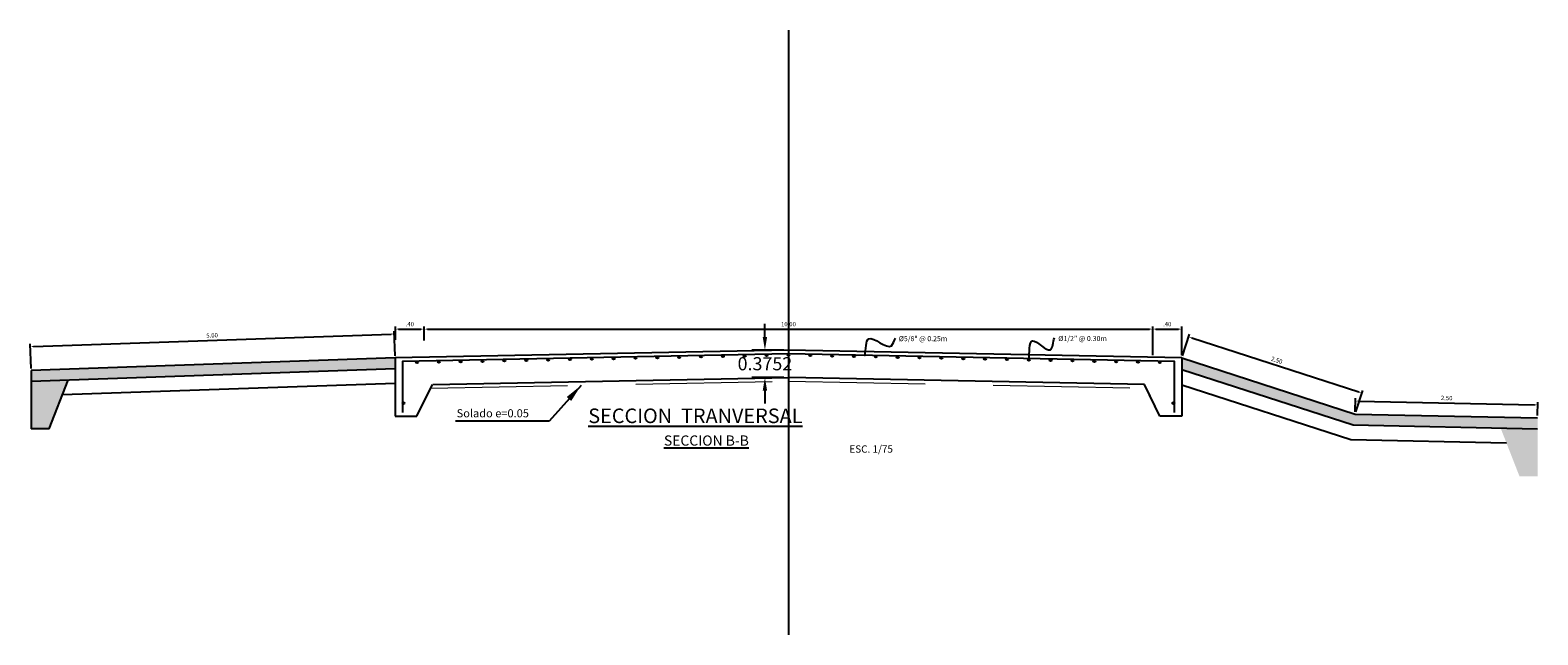
# Model space of a CAD drawing. Units: metres. Extents: x 286094 to 288338, y 8146120 to 8146785.
# Drawn here: x 288182 to 288202, y 8146474 to 8146482 of the extents above; entities that cross this region are included whole.
import ezdxf
from ezdxf.enums import TextEntityAlignment as Align

# ---------------------------------------------------------------- set-up
doc = ezdxf.new("R2010")
doc.units = ezdxf.units.M
doc.header["$LTSCALE"] = 15
doc.linetypes.add('CENTER2', pattern=[1.125, 0.75, -0.125, 0.125, -0.125])
doc.linetypes.add('HIDDEN2', pattern=[0.1875, 0.125, -0.0625])
for name, color, linetype in [('ACERO', 170, 'Continuous'), ('BADEN', 5, 'Continuous'), ('cotas', 252, 'Continuous'), ('T-EJE', 7, 'Continuous'), ('T-PROG', 7, 'Continuous'), ('texto', 7, 'Continuous'), ('TEXTURA', 8, 'Continuous')]:
    doc.layers.add(name, color=color, linetype=linetype)
doc.layers.add('PROYECCION', color=8, linetype='HIDDEN2', lineweight=5)
doc.styles.add('LEROY120', font='ROMANS.shx', dxfattribs={"height": 0.2})
doc.styles.add('LEROY80', font='ROMANS.shx', dxfattribs={"height": 0.1})
doc.styles.add('ROMANS', font='romans.shx')
doc.styles.get("Standard").update_dxf_attribs({"font": 'simplex.shx'})
doc.dimstyles.new('1-25', dxfattribs={"dimscale": 0.03, "dimtxt": 2, "dimasz": 1.5, "dimexe": 1.25, "dimexo": 1, "dimgap": 1, "dimtad": 1, "dimzin": 4, "dimdsep": 46, "dimtxsty": 'ROMANS', "dimcen": 2.5, "dimclrd": 9, "dimclre": 9, "dimclrt": 2, "dimadec": 0, "dimazin": 0, "dimtfac": 1, "dimtmove": 0, "dimatfit": 3, "dimfxl": 1.25, "dimarcsym": 0})
doc.dimstyles.new('Copy of Standard', dxfattribs={"dimscale": 0.25, "dimtxt": 0.5, "dimasz": 0.4, "dimexe": 0.25, "dimexo": 0.3, "dimgap": 0.09, "dimtad": 0, "dimtih": 1, "dimtoh": 1, "dimzin": 0, "dimdsep": 46, "dimtxsty": 'Standard', "dimblk": 'ARCHTICK', "dimcen": 0.09, "dimadec": 0, "dimazin": 0, "dimtfac": 1, "dimtofl": 0, "dimtmove": 0, "dimatfit": 3, "dimfxl": 1, "dimtolj": 1, "dimtzin": 0, "dimarcsym": 0})
doc.dimstyles.get("Standard").update_dxf_attribs({"dimtxt": 0.18, "dimasz": 0.18, "dimexe": 0.18, "dimexo": 0.0625, "dimgap": 0.09, "dimtad": 0, "dimtih": 1, "dimtoh": 1, "dimdec": 4, "dimzin": 0, "dimdsep": 46, "dimtxsty": 'Standard', "dimcen": 0.09, "dimadec": 0, "dimazin": 0, "dimtfac": 1, "dimtdec": 4, "dimtofl": 0, "dimtmove": 0, "dimatfit": 3, "dimfxl": 1, "dimtolj": 1, "dimtzin": 0, "dimarcsym": 0})

# ---------------------------------------------------------------- blocks, each defined once
blk = doc.blocks.new('*D3255')
at = {"layer": 'cotas', "color": 9, "lineweight": -2, "transparency": 16777216}
for p, q in [((288186.954, 8146478.034), (288186.954, 8146478.228)), ((288186.999, 8146478.191), (288196.909, 8146478.191)), ((288196.954, 8146477.834), (288196.954, 8146478.228))]:
    blk.add_line(p, q, dxfattribs=at)
at = {"layer": 'cotas', "color": 9, "transparency": 16777216}
for points in [[(288186.999, 8146478.198), (288186.999, 8146478.183), (288186.954, 8146478.191)], [(288196.909, 8146478.198), (288196.909, 8146478.183), (288196.954, 8146478.191)]]:
    blk.add_solid(points, dxfattribs=at)
at = {"layer": 'Defpoints', "color": 0, "transparency": 16777216}
for p in [(288196.954, 8146478.191), (288186.954, 8146478.004), (288196.954, 8146477.804)]:
    blk.add_point(p, dxfattribs=at)
at = {"layer": 'cotas', "color": 2, "transparency": 16777216, "insert": (288191.954, 8146478.251), "char_height": 0.06, "attachment_point": 5, "style": 'ROMANS'}
blk.add_mtext('10.00', dxfattribs=at)
blk = doc.blocks.new('*D3256')
at = {"layer": 'cotas', "color": 9, "lineweight": -2, "transparency": 16777216}
for p, q in [((288186.558, 8146478.042), (288186.558, 8146478.228)), ((288186.603, 8146478.191), (288186.909, 8146478.191)), ((288186.954, 8146478.034), (288186.954, 8146478.228))]:
    blk.add_line(p, q, dxfattribs=at)
at = {"layer": 'cotas', "color": 9, "transparency": 16777216}
for points in [[(288186.603, 8146478.198), (288186.603, 8146478.183), (288186.558, 8146478.191)], [(288186.909, 8146478.198), (288186.909, 8146478.183), (288186.954, 8146478.191)]]:
    blk.add_solid(points, dxfattribs=at)
at = {"layer": 'Defpoints', "color": 0, "transparency": 16777216}
for p in [(288186.954, 8146478.191), (288186.558, 8146478.012), (288186.954, 8146478.004)]:
    blk.add_point(p, dxfattribs=at)
at = {"layer": 'cotas', "color": 2, "transparency": 16777216, "insert": (288186.756, 8146478.251), "char_height": 0.06, "attachment_point": 5, "style": 'ROMANS'}
blk.add_mtext('.40', dxfattribs=at)
blk = doc.blocks.new('*D3257')
at = {"layer": 'cotas', "color": 9, "lineweight": -2, "transparency": 16777216}
for p, q in [((288196.954, 8146477.834), (288196.954, 8146478.228)), ((288196.999, 8146478.191), (288197.309, 8146478.191)), ((288197.354, 8146477.834), (288197.354, 8146478.228))]:
    blk.add_line(p, q, dxfattribs=at)
at = {"layer": 'cotas', "color": 9, "transparency": 16777216}
for points in [[(288196.999, 8146478.198), (288196.999, 8146478.183), (288196.954, 8146478.191)], [(288197.309, 8146478.198), (288197.309, 8146478.183), (288197.354, 8146478.191)]]:
    blk.add_solid(points, dxfattribs=at)
at = {"layer": 'Defpoints', "color": 0, "transparency": 16777216}
for p in [(288197.354, 8146478.191), (288196.954, 8146477.804), (288197.354, 8146477.804)]:
    blk.add_point(p, dxfattribs=at)
at = {"layer": 'cotas', "color": 2, "transparency": 16777216, "insert": (288197.154, 8146478.251), "char_height": 0.06, "attachment_point": 5, "style": 'ROMANS'}
blk.add_mtext('.40', dxfattribs=at)
blk = doc.blocks.new('_ArchTick')
at = {"color": 0, "linetype": 'ByBlock', "const_width": 0.15}
blk.add_lwpolyline([(-0.5, -0.5), (0.5, 0.5)], dxfattribs=at)
blk = doc.blocks.new('*D3258')
at = {"layer": 'cotas', "color": 0, "lineweight": -2, "ltscale": 0.5, "transparency": 16777216}
for p, q in [((288191.631, 8146478.084), (288191.631, 8146478.264)), ((288191.892, 8146477.904), (288191.451, 8146477.904)), ((288191.892, 8146477.529), (288191.451, 8146477.529)), ((288191.631, 8146477.349), (288191.631, 8146477.169))]:
    blk.add_line(p, q, dxfattribs=at)
at = {"layer": 'cotas', "color": 0, "ltscale": 0.5, "transparency": 16777216}
for points in [[(288191.601, 8146478.084), (288191.661, 8146478.084), (288191.631, 8146477.904)], [(288191.601, 8146477.349), (288191.661, 8146477.349), (288191.631, 8146477.529)]]:
    blk.add_solid(points, dxfattribs=at)
at = {"layer": 'Defpoints', "color": 0, "ltscale": 0.5, "transparency": 16777216}
for p in [(288191.954, 8146477.904), (288191.631, 8146477.529), (288191.954, 8146477.529)]:
    blk.add_point(p, dxfattribs=at)
at = {"layer": 'cotas', "color": 0, "ltscale": 0.5, "transparency": 16777216, "insert": (288191.631, 8146477.716), "char_height": 0.18, "attachment_point": 5}
blk.add_mtext('\\A1;0.3752', dxfattribs=at)
blk = doc.blocks.new('*D3262')
at = {"layer": 'cotas', "color": 9, "lineweight": -2, "transparency": 16777216}
for p, q in [((288197.363, 8146477.824), (288197.459, 8146478.121)), ((288197.49, 8146478.071), (288199.783, 8146477.33)), ((288199.742, 8146477.055), (288199.838, 8146477.351))]:
    blk.add_line(p, q, dxfattribs=at)
at = {"layer": 'cotas', "color": 9, "transparency": 16777216}
for points in [[(288197.493, 8146478.078), (288197.488, 8146478.064), (288197.447, 8146478.085)], [(288199.786, 8146477.337), (288199.781, 8146477.322), (288199.826, 8146477.316)]]:
    blk.add_solid(points, dxfattribs=at)
at = {"layer": 'Defpoints', "color": 0, "transparency": 16777216}
for p in [(288197.354, 8146477.796), (288199.826, 8146477.316), (288199.733, 8146477.027)]:
    blk.add_point(p, dxfattribs=at)
at = {"layer": 'cotas', "color": 2, "transparency": 16777216, "insert": (288198.655, 8146477.757), "char_height": 0.06, "attachment_point": 5, "rotation": 342.0791, "style": 'ROMANS'}
blk.add_mtext('2.50', dxfattribs=at)
blk = doc.blocks.new('*D3263')
at = {"layer": 'cotas', "color": 9, "lineweight": -2, "transparency": 16777216}
for p, q in [((288199.733, 8146477.057), (288199.737, 8146477.242)), ((288199.781, 8146477.203), (288202.196, 8146477.152)), ((288202.238, 8146477.004), (288202.242, 8146477.189))]:
    blk.add_line(p, q, dxfattribs=at)
at = {"layer": 'cotas', "color": 9, "transparency": 16777216}
for points in [[(288199.782, 8146477.211), (288199.781, 8146477.196), (288199.736, 8146477.204)], [(288202.196, 8146477.16), (288202.196, 8146477.145), (288202.241, 8146477.151)]]:
    blk.add_solid(points, dxfattribs=at)
at = {"layer": 'Defpoints', "color": 0, "transparency": 16777216}
for p in [(288199.733, 8146477.027), (288202.241, 8146477.151), (288202.237, 8146476.974)]:
    blk.add_point(p, dxfattribs=at)
at = {"layer": 'cotas', "color": 2, "transparency": 16777216, "insert": (288200.99, 8146477.238), "char_height": 0.06, "attachment_point": 5, "rotation": 358.7916, "style": 'ROMANS'}
blk.add_mtext('2.50', dxfattribs=at)
blk = doc.blocks.new('*D3264')
at = {"layer": 'cotas', "color": 9, "lineweight": -2, "transparency": 16777216}
for p, q in [((288181.591, 8146477.953), (288186.498, 8146478.123)), ((288186.553, 8146477.826), (288186.541, 8146478.162)), ((288181.556, 8146477.653), (288181.544, 8146477.989))]:
    blk.add_line(p, q, dxfattribs=at)
at = {"layer": 'cotas', "color": 9, "transparency": 16777216}
for points in [[(288186.497, 8146478.13), (288186.498, 8146478.115), (288186.543, 8146478.124)], [(288181.59, 8146477.96), (288181.591, 8146477.945), (288181.546, 8146477.951)]]:
    blk.add_solid(points, dxfattribs=at)
at = {"layer": 'Defpoints', "color": 0, "transparency": 16777216}
for p in [(288186.543, 8146478.124), (288186.554, 8146477.796), (288181.557, 8146477.623)]:
    blk.add_point(p, dxfattribs=at)
at = {"layer": 'cotas', "color": 2, "transparency": 16777216, "insert": (288184.042, 8146478.098), "char_height": 0.06, "attachment_point": 5, "rotation": 1.9854, "style": 'ROMANS'}
blk.add_mtext('5.00', dxfattribs=at)

msp = doc.modelspace()

# ---------------------------------------------------------------- hatches: boundary and pattern name
at = {"layer": 'ACERO'}
for points in [[(288191.96901, 8146477.83884), (288191.96871, 8146477.83587, -0.90498756), (288191.93901, 8146477.83884, -1)], [(288186.84001, 8146477.73686), (288186.84031, 8146477.73389, 0.90498756), (288186.87001, 8146477.73686, 1)], [(288187.13995, 8146477.74286), (288187.14025, 8146477.73989, 0.90498756), (288187.16995, 8146477.74286, 1)], [(288187.43989, 8146477.74886), (288187.44019, 8146477.74589, 0.90498756), (288187.46989, 8146477.74886, 1)], [(288187.73983, 8146477.75486), (288187.74013, 8146477.75189, 0.90498756), (288187.76983, 8146477.75486, 1)], [(288188.03977, 8146477.76085), (288188.04007, 8146477.75788, 0.90498756), (288188.06977, 8146477.76085, 1)], [(288188.33972, 8146477.76685), (288188.34001, 8146477.76388, 0.90498756), (288188.36972, 8146477.76685, 1)], [(288188.63966, 8146477.77285), (288188.63995, 8146477.76988, 0.90498756), (288188.66966, 8146477.77285, 1)], [(288188.9396, 8146477.77885), (288188.9399, 8146477.77588, 0.90498756), (288188.9696, 8146477.77885, 1)], [(288189.23954, 8146477.78485), (288189.23984, 8146477.78188, 0.90498756), (288189.26954, 8146477.78485, 1)], [(288189.53948, 8146477.79085), (288189.53978, 8146477.78788, 0.90498756), (288189.56948, 8146477.79085, 1)], [(288189.83942, 8146477.79685), (288189.83972, 8146477.79388, 0.90498756), (288189.86942, 8146477.79685, 1)], [(288190.13936, 8146477.80285), (288190.13966, 8146477.79988, 0.90498756), (288190.16936, 8146477.80285, 1)], [(288190.43931, 8146477.80885), (288190.4396, 8146477.80587, 0.90498756), (288190.46931, 8146477.80885, 1)], [(288190.73925, 8146477.81484), (288190.73954, 8146477.81187, 0.90498756), (288190.76925, 8146477.81484, 1)], [(288191.03919, 8146477.82084), (288191.03948, 8146477.81787, 0.90498756), (288191.06919, 8146477.82084, 1)], [(288191.33913, 8146477.82684), (288191.33943, 8146477.82387, 0.90498756), (288191.36913, 8146477.82684, 1)], [(288191.63907, 8146477.83284), (288191.63937, 8146477.82987, 0.90498756), (288191.66907, 8146477.83284, 1)], [(288192.26895, 8146477.83284), (288192.26866, 8146477.82987, -0.90498756), (288192.23895, 8146477.83284, -1)], [(288192.56889, 8146477.82684), (288192.5686, 8146477.82387, -0.90498756), (288192.53889, 8146477.82684, -1)], [(288192.86884, 8146477.82084), (288192.86854, 8146477.81787, -0.90498756), (288192.83884, 8146477.82084, -1)], [(288193.16878, 8146477.81484), (288193.16848, 8146477.81187, -0.90498756), (288193.13878, 8146477.81484, -1)], [(288193.46872, 8146477.80885), (288193.46842, 8146477.80587, -0.90498756), (288193.43872, 8146477.80885, -1)], [(288193.76866, 8146477.80285), (288193.76836, 8146477.79988, -0.90498756), (288193.73866, 8146477.80285, -1)], [(288194.0686, 8146477.79685), (288194.0683, 8146477.79388, -0.90498756), (288194.0386, 8146477.79685, -1)], [(288194.36854, 8146477.79085), (288194.36824, 8146477.78788, -0.90498756), (288194.33854, 8146477.79085, -1)], [(288194.66848, 8146477.78485), (288194.66819, 8146477.78188, -0.90498756), (288194.63848, 8146477.78485, -1)], [(288194.96842, 8146477.77885), (288194.96813, 8146477.77588, -0.90498756), (288194.93842, 8146477.77885, -1)], [(288195.26837, 8146477.77285), (288195.26807, 8146477.76988, -0.90498756), (288195.23837, 8146477.77285, -1)], [(288195.56831, 8146477.76685), (288195.56801, 8146477.76388, -0.90498756), (288195.53831, 8146477.76685, -1)], [(288195.86825, 8146477.76085), (288195.86795, 8146477.75788, -0.90498756), (288195.83825, 8146477.76085, -1)], [(288196.16819, 8146477.75486), (288196.16789, 8146477.75189, -0.90498756), (288196.13819, 8146477.75486, -1)], [(288196.46813, 8146477.74886), (288196.46783, 8146477.74589, -0.90498756), (288196.43813, 8146477.74886, -1)], [(288196.76807, 8146477.74286), (288196.76777, 8146477.73989, -0.90498756), (288196.73807, 8146477.74286, -1)], [(288197.06801, 8146477.73686), (288197.06772, 8146477.73389, -0.90498756), (288197.03801, 8146477.73686, -1)], [(288186.65401, 8146477.17608), (288186.65431, 8146477.17311, 0.90498756), (288186.68401, 8146477.17608, 1)], [(288197.25401, 8146477.17608), (288197.25371, 8146477.17311, -0.90498756), (288197.22401, 8146477.17608, -1)]]:
    msp.add_hatch(color=256, dxfattribs=at).paths.add_polyline_path(points)
at = {"layer": 'TEXTURA'}
h = msp.add_hatch(dxfattribs=at)
h.set_pattern_fill('RIPRAP', color=256, scale=0.45, style=0, pattern_type=2)
h.set_pattern_definition([(0, (288050.9105, 8146298.89454), (0.45, 0.45), [0.135, -0.1575, 0.0225, -0.135]), (0, (288051.0905, 8146298.98454), (0.45, 0.45), [0.0225, -0.1125, 0.09, -0.225]), (0, (288051.158, 8146299.00704), (0.45, 0.45), [0.0225, -0.4275]), (0, (288050.9555, 8146299.02954), (0.45, 0.45), [0.09, -0.36]), (0, (288050.9105, 8146299.07454), (0.45, 0.45), [0.045, -0.405]), (0, (288051.2255, 8146299.11954), (0.45, 0.45), [0.045, -0.0225, 0.0225, -0.36]), (0, (288051.0455, 8146299.14204), (0.45, 0.45), [0.0675, -0.3825]), (0, (288050.933, 8146299.18704), (0.45, 0.45), [0.045, -0.405]), (0, (288051.113, 8146299.23204), (0.45, 0.45), [0.0225, -0.135, 0.0675, -0.225]), (0, (288051.023, 8146299.25454), (0.45, 0.45), [0.045, -0.405]), (0, (288051.1805, 8146299.27704), (0.45, 0.45), [0.045, -0.405]), (0, (288051.0905, 8146299.29954), (0.45, 0.45), [0.045, -0.405]), (0, (288051.2705, 8146299.32204), (0.45, 0.45), [0.045, -0.405]), (90, (288050.888, 8146298.89454), (-0.45, 0.45), [0.09, -0.0225, 0.045, -0.18, 0.09, -0.0225]), (90, (288050.9105, 8146299.18704), (-0.45, 0.45), [0.0225, -0.4275]), (90, (288050.978, 8146299.05204), (-0.45, 0.45), [0.045, -0.09, 0.0225, -0.2925]), (90, (288051.0005, 8146299.11954), (-0.45, 0.45), [0.045, -0.09, 0.0675, -0.2475]), (90, (288051.068, 8146299.00704), (-0.45, 0.45), [0.0225, -0.225, 0.045, -0.0225, 0.045, -0.09]), (90, (288051.0905, 8146298.96204), (-0.45, 0.45), [0.0225, -0.4275]), (90, (288051.1355, 8146299.09704), (-0.45, 0.45), [0.0225, -0.0225, 0.0675, -0.3375]), (90, (288051.158, 8146299.02954), (-0.45, 0.45), [0.045, -0.18, 0.0225, -0.0225, 0.0225, -0.1575]), (90, (288051.203, 8146298.91704), (-0.45, 0.45), [0.0675, -0.3825]), (90, (288051.248, 8146299.25454), (-0.45, 0.45), [0.0225, -0.0225, 0.0225, -0.3825]), (90, (288051.2705, 8146299.14204), (-0.45, 0.45), [0.0675, -0.3825]), (90, (288051.32673, 8146299.1083), (-0.45, 0.45), [0.0225, -0.4275]), (45, (288051.04548, 8146298.89454), (5e-17, 0.45), [0.0318195, -0.6045766]), (45, (288051.00048, 8146299.32204), (5e-17, 0.45), [0.0318195, -0.0954585, 0.0954585, -0.4136596]), (45, (288051.04548, 8146299.25454), (5e-17, 0.45), [0.063639, -0.15909903, 0.0318195, -0.38183857]), (45, (288051.13548, 8146299.23204), (5e-17, 0.45), [0.063639, -0.22273875, 0.0318195, -0.31819885]), (45, (288050.95548, 8146299.02954), (5e-17, 0.45), [0.0318195, -0.6045766]), (45, (288051.06798, 8146299.02954), (5e-17, 0.45), [0.0954594, -0.5409367]), (45, (288051.15798, 8146299.07454), (5e-17, 0.45), [0.0318195, -0.1909188, 0.0318195, -0.3818383]), (45, (288051.22548, 8146299.11954), (5e-17, 0.45), [0.063639, -0.5727571]), (45, (288051.31548, 8146299.11954), (5e-17, 0.45), [0.063639, -0.5727571]), (45, (288051.31548, 8146298.98454), (5e-17, 0.45), [0.0318195, -0.6045766]), (45, (288051.27048, 8146299.20954), (5e-17, 0.45), [0.0318195, -0.6045766]), (45, (288051.22548, 8146299.27704), (5e-17, 0.45), [0.0318195, -0.6045766]), (45, (288051.31548, 8146299.32204), (5e-17, 0.45), [0.0318195, -0.6045766]), (45, (288050.88798, 8146299.32204), (5e-17, 0.45), [0.0318195, -0.6045766]), (45, (288051.11298, 8146299.14204), (5e-17, 0.45), [0.0318195, -0.6045766]), (45, (288051.15798, 8146299.32204), (5e-17, 0.45), [0.0318195, -0.22273875, 0.0318195, -0.35001835]), (45, (288050.95548, 8146299.07454), (5e-17, 0.45), [0.063639, -0.5727571]), (45, (288050.95548, 8146299.18704), (5e-17, 0.45), [0.0954585, -0.5409376]), (135, (288050.91048, 8146299.07454), (-0.45, 5e-17), [0.0477315, -0.5886646]), (135, (288051.15798, 8146299.05204), (-0.45, 5e-17), [0.0318195, -0.6045766]), (135, (288051.29298, 8146299.11954), (-0.45, 5e-17), [0.0318195, -0.6045766]), (135, (288051.13548, 8146299.20954), (-0.45, 5e-17), [0.0318195, -0.6045766]), (135, (288051.15798, 8146299.27704), (-0.45, 5e-17), [0.0318195, -0.6045766]), (135, (288051.09048, 8146299.29954), (-0.45, 5e-17), [0.0318195, -0.6045766]), (135, (288051.18048, 8146299.27704), (-0.45, 5e-17), [0.0318195, -0.6045766]), (135, (288050.91048, 8146299.00704), (-0.45, 5e-17), [0.0318195, -0.6045766]), (135, (288051.00048, 8146299.16454), (-0.45, 5e-17), [0.0318195, -0.6045766]), (135, (288051.00048, 8146299.02954), (-0.45, 5e-17), [0.063639, -0.5727571]), (135, (288051.09048, 8146298.98454), (-0.45, 5e-17), [0.063639, -0.5727571]), (135, (288051.27048, 8146299.23204), (-0.45, 5e-17), [0.063639, -0.5727571]), (135, (288051.13548, 8146299.11954), (-0.45, 5e-17), [0.0318195, -0.6045766]), (135, (288051.20298, 8146298.98454), (-0.45, 5e-17), [0.063639, -0.3818376, 0.0318195, -0.1591]), (135, (288050.93298, 8146299.18704), (-0.45, 5e-17), [0.063639, -0.1272792, 0.063639, -0.3818389]), (135, (288050.88798, 8146298.93954), (-0.45, 5e-17), [0.06363, -0.15912, 0.06363, -0.15912, 0.031815, -0.1590811]), (26.56505, (288051.04548, 8146299.02954), (0.45, 2e-11), [0.10062, -0.05031, 0.05031, -0.8049906]), (26.56505, (288051.11298, 8146299.29954), (0.45, 2e-11), [0.10062, -0.9056106]), (26.56505, (288051.11298, 8146298.98454), (0.45, 2e-11), [0.05031, -0.9559206]), (26.56505, (288050.91048, 8146299.00704), (0.45, 2e-11), [0.05031, -0.9559206]), (26.56505, (288051.00048, 8146299.11954), (0.45, 2e-11), [0.05031, -0.9559206]), (26.56505, (288050.91048, 8146299.16454), (0.45, 2e-11), [0.05031, -0.9559206]), (63.43495, (288050.97798, 8146299.20954), (2e-11, 0.45), [0.05031, -0.9559206]), (63.43495, (288051.13548, 8146299.20954), (2e-11, 0.45), [0.05031, -0.9559206]), (63.43495, (288051.18048, 8146298.89454), (2e-11, 0.45), [0.05031, -0.9559206]), (63.43495, (288050.88798, 8146299.14204), (2e-11, 0.45), [0.05031, -0.9559206]), (63.43495, (288051.06798, 8146298.91704), (2e-11, 0.45), [0.05031, -0.35217, 0.05031, -0.5534406]), (116.56505, (288051.00048, 8146299.29954), (-2e-11, 0.45), [0.05031, -0.9559206]), (116.56505, (288051.27048, 8146299.20954), (-2e-11, 0.45), [0.05031, -0.9559206]), (116.56505, (288051.06798, 8146299.29954), (-2e-11, 0.45), [0.05031, -0.9559206]), (116.56505, (288050.88798, 8146299.05204), (-2e-11, 0.45), [0.05031, -0.9559206]), (153.43495, (288051.22548, 8146298.98454), (-0.45, 2e-11), [0.05031, -0.9559206]), (153.43495, (288051.31548, 8146299.09704), (-0.45, 2e-11), [0.05031, -0.9559206]), (153.43495, (288051.04548, 8146299.14204), (-0.45, 2e-11), [0.05031, -0.9559206]), (153.43495, (288051.11298, 8146299.23204), (-0.45, 2e-11), [0.05031, -0.9559206]), (153.43495, (288051.27048, 8146299.32204), (-0.45, 2e-11), [0.05031, -0.9559206]), (153.43495, (288050.95548, 8146298.89454), (-0.45, 2e-11), [0.075465, -0.9307656])])
h.paths.add_polyline_path([(288186.55401, 8146477.79585), (288181.55701, 8146477.62262), (288181.55701, 8146477.47253), (288186.55401, 8146477.64576)])
h.paths.add_polyline_path([(288182.06842, 8146477.49026), (288181.55701, 8146477.47253), (288181.55701, 8146476.82262), (288181.80701, 8146476.82262)])
h = msp.add_hatch(dxfattribs=at)
h.set_pattern_fill('RIPRAP', color=256, scale=0.45, style=0, pattern_type=2)
h.set_pattern_definition([(0, (288050.91456, 8146298.8946), (0.45, 0.45), [0.135, -0.1575, 0.0225, -0.135]), (0, (288051.09456, 8146298.9846), (0.45, 0.45), [0.0225, -0.1125, 0.09, -0.225]), (0, (288051.16206, 8146299.0071), (0.45, 0.45), [0.0225, -0.4275]), (0, (288050.95956, 8146299.0296), (0.45, 0.45), [0.09, -0.36]), (0, (288050.91456, 8146299.0746), (0.45, 0.45), [0.045, -0.405]), (0, (288051.22956, 8146299.1196), (0.45, 0.45), [0.045, -0.0225, 0.0225, -0.36]), (0, (288051.04956, 8146299.1421), (0.45, 0.45), [0.0675, -0.3825]), (0, (288050.93706, 8146299.1871), (0.45, 0.45), [0.045, -0.405]), (0, (288051.11706, 8146299.2321), (0.45, 0.45), [0.0225, -0.135, 0.0675, -0.225]), (0, (288051.02706, 8146299.2546), (0.45, 0.45), [0.045, -0.405]), (0, (288051.18456, 8146299.2771), (0.45, 0.45), [0.045, -0.405]), (0, (288051.09456, 8146299.2996), (0.45, 0.45), [0.045, -0.405]), (0, (288051.27456, 8146299.3221), (0.45, 0.45), [0.045, -0.405]), (90, (288050.89206, 8146298.8946), (-0.45, 0.45), [0.09, -0.0225, 0.045, -0.18, 0.09, -0.0225]), (90, (288050.91456, 8146299.1871), (-0.45, 0.45), [0.0225, -0.4275]), (90, (288050.98206, 8146299.0521), (-0.45, 0.45), [0.045, -0.09, 0.0225, -0.2925]), (90, (288051.00456, 8146299.1196), (-0.45, 0.45), [0.045, -0.09, 0.0675, -0.2475]), (90, (288051.07206, 8146299.0071), (-0.45, 0.45), [0.0225, -0.225, 0.045, -0.0225, 0.045, -0.09]), (90, (288051.09456, 8146298.9621), (-0.45, 0.45), [0.0225, -0.4275]), (90, (288051.13956, 8146299.0971), (-0.45, 0.45), [0.0225, -0.0225, 0.0675, -0.3375]), (90, (288051.16206, 8146299.0296), (-0.45, 0.45), [0.045, -0.18, 0.0225, -0.0225, 0.0225, -0.1575]), (90, (288051.20706, 8146298.9171), (-0.45, 0.45), [0.0675, -0.3825]), (90, (288051.25206, 8146299.2546), (-0.45, 0.45), [0.0225, -0.0225, 0.0225, -0.3825]), (90, (288051.27456, 8146299.1421), (-0.45, 0.45), [0.0675, -0.3825]), (90, (288051.3308, 8146299.10837), (-0.45, 0.45), [0.0225, -0.4275]), (45, (288051.04956, 8146298.89462), (5e-17, 0.45), [0.0318195, -0.6045766]), (45, (288051.00456, 8146299.32212), (5e-17, 0.45), [0.0318195, -0.0954585, 0.0954585, -0.4136596]), (45, (288051.04956, 8146299.25462), (5e-17, 0.45), [0.063639, -0.15909903, 0.0318195, -0.38183857]), (45, (288051.13956, 8146299.23212), (5e-17, 0.45), [0.063639, -0.22273875, 0.0318195, -0.31819885]), (45, (288050.95956, 8146299.02962), (5e-17, 0.45), [0.0318195, -0.6045766]), (45, (288051.07206, 8146299.02962), (5e-17, 0.45), [0.0954594, -0.5409367]), (45, (288051.16206, 8146299.07462), (5e-17, 0.45), [0.0318195, -0.1909188, 0.0318195, -0.3818383]), (45, (288051.22956, 8146299.11962), (5e-17, 0.45), [0.063639, -0.5727571]), (45, (288051.31956, 8146299.11962), (5e-17, 0.45), [0.063639, -0.5727571]), (45, (288051.31956, 8146298.98462), (5e-17, 0.45), [0.0318195, -0.6045766]), (45, (288051.27456, 8146299.20962), (5e-17, 0.45), [0.0318195, -0.6045766]), (45, (288051.22956, 8146299.27712), (5e-17, 0.45), [0.0318195, -0.6045766]), (45, (288051.31956, 8146299.32212), (5e-17, 0.45), [0.0318195, -0.6045766]), (45, (288050.89206, 8146299.32212), (5e-17, 0.45), [0.0318195, -0.6045766]), (45, (288051.11706, 8146299.14212), (5e-17, 0.45), [0.0318195, -0.6045766]), (45, (288051.16206, 8146299.32212), (5e-17, 0.45), [0.0318195, -0.22273875, 0.0318195, -0.35001835]), (45, (288050.95956, 8146299.07462), (5e-17, 0.45), [0.063639, -0.5727571]), (45, (288050.95956, 8146299.18712), (5e-17, 0.45), [0.0954585, -0.5409376]), (135, (288050.91456, 8146299.07462), (-0.45, 5e-17), [0.0477315, -0.5886646]), (135, (288051.16206, 8146299.05212), (-0.45, 5e-17), [0.0318195, -0.6045766]), (135, (288051.29706, 8146299.11962), (-0.45, 5e-17), [0.0318195, -0.6045766]), (135, (288051.13956, 8146299.20962), (-0.45, 5e-17), [0.0318195, -0.6045766]), (135, (288051.16206, 8146299.27712), (-0.45, 5e-17), [0.0318195, -0.6045766]), (135, (288051.09456, 8146299.29962), (-0.45, 5e-17), [0.0318195, -0.6045766]), (135, (288051.18456, 8146299.27712), (-0.45, 5e-17), [0.0318195, -0.6045766]), (135, (288050.91456, 8146299.00712), (-0.45, 5e-17), [0.0318195, -0.6045766]), (135, (288051.00456, 8146299.16462), (-0.45, 5e-17), [0.0318195, -0.6045766]), (135, (288051.00456, 8146299.02962), (-0.45, 5e-17), [0.063639, -0.5727571]), (135, (288051.09456, 8146298.98462), (-0.45, 5e-17), [0.063639, -0.5727571]), (135, (288051.27456, 8146299.23212), (-0.45, 5e-17), [0.063639, -0.5727571]), (135, (288051.13956, 8146299.11962), (-0.45, 5e-17), [0.0318195, -0.6045766]), (135, (288051.20706, 8146298.98462), (-0.45, 5e-17), [0.063639, -0.3818376, 0.0318195, -0.1591]), (135, (288050.93706, 8146299.18712), (-0.45, 5e-17), [0.063639, -0.1272792, 0.063639, -0.3818389]), (135, (288050.89206, 8146298.93962), (-0.45, 5e-17), [0.06363, -0.15912, 0.06363, -0.15912, 0.031815, -0.1590811]), (26.56505, (288051.04956, 8146299.02962), (0.45, 2e-11), [0.10062, -0.05031, 0.05031, -0.8049906]), (26.56505, (288051.11706, 8146299.29962), (0.45, 2e-11), [0.10062, -0.9056106]), (26.56505, (288051.11706, 8146298.98462), (0.45, 2e-11), [0.05031, -0.9559206]), (26.56505, (288050.91456, 8146299.00712), (0.45, 2e-11), [0.05031, -0.9559206]), (26.56505, (288051.00456, 8146299.11962), (0.45, 2e-11), [0.05031, -0.9559206]), (26.56505, (288050.91456, 8146299.16462), (0.45, 2e-11), [0.05031, -0.9559206]), (63.43495, (288050.98206, 8146299.20962), (2e-11, 0.45), [0.05031, -0.9559206]), (63.43495, (288051.13956, 8146299.20962), (2e-11, 0.45), [0.05031, -0.9559206]), (63.43495, (288051.18456, 8146298.89462), (2e-11, 0.45), [0.05031, -0.9559206]), (63.43495, (288050.89206, 8146299.14212), (2e-11, 0.45), [0.05031, -0.9559206]), (63.43495, (288051.07206, 8146298.91712), (2e-11, 0.45), [0.05031, -0.35217, 0.05031, -0.5534406]), (116.56505, (288051.00456, 8146299.29962), (-2e-11, 0.45), [0.05031, -0.9559206]), (116.56505, (288051.27456, 8146299.20962), (-2e-11, 0.45), [0.05031, -0.9559206]), (116.56505, (288051.07206, 8146299.29962), (-2e-11, 0.45), [0.05031, -0.9559206]), (116.56505, (288050.89206, 8146299.05212), (-2e-11, 0.45), [0.05031, -0.9559206]), (153.43495, (288051.22956, 8146298.98462), (-0.45, 2e-11), [0.05031, -0.9559206]), (153.43495, (288051.31956, 8146299.09712), (-0.45, 2e-11), [0.05031, -0.9559206]), (153.43495, (288051.04956, 8146299.14212), (-0.45, 2e-11), [0.05031, -0.9559206]), (153.43495, (288051.11706, 8146299.23212), (-0.45, 2e-11), [0.05031, -0.9559206]), (153.43495, (288051.27456, 8146299.32212), (-0.45, 2e-11), [0.05031, -0.9559206]), (153.43495, (288050.95956, 8146298.89462), (-0.45, 2e-11), [0.075465, -0.9307656])])
h.paths.add_polyline_path([(288202.23909, 8146476.97377), (288199.73264, 8146477.02659), (288197.35393, 8146477.79585), (288197.35393, 8146477.6382), (288199.70745, 8146476.87709), (288201.7304, 8146476.83445), (288201.98909, 8146476.17377), (288202.23909, 8146476.17377)])

# ---------------------------------------------------------------- linework, layer by layer
at = {"layer": 'ACERO'}
msp.add_lwpolyline([(288197.25401, 8146477.04585), (288197.25401, 8146477.74784), (288191.95401, 8146477.85384), (288186.65401, 8146477.74784), (288186.65401, 8146477.04585)], dxfattribs=at)
for centre in [(288191.95401, 8146477.83884), (288186.85501, 8146477.73686), (288187.15495, 8146477.74286), (288187.45489, 8146477.74886), (288187.75483, 8146477.75486), (288188.05477, 8146477.76085), (288188.35472, 8146477.76685), (288188.65466, 8146477.77285), (288188.9546, 8146477.77885), (288189.25454, 8146477.78485), (288189.55448, 8146477.79085), (288189.85442, 8146477.79685), (288190.15436, 8146477.80285), (288190.45431, 8146477.80885), (288190.75425, 8146477.81484), (288191.05419, 8146477.82084), (288191.35413, 8146477.82684), (288191.65407, 8146477.83284), (288192.25395, 8146477.83284), (288192.55389, 8146477.82684), (288192.85384, 8146477.82084), (288193.15378, 8146477.81484), (288193.45372, 8146477.80885), (288193.75366, 8146477.80285), (288194.0536, 8146477.79685), (288194.35354, 8146477.79085), (288194.65348, 8146477.78485), (288194.95342, 8146477.77885), (288195.25337, 8146477.77285), (288195.55331, 8146477.76685), (288195.85325, 8146477.76085), (288196.15319, 8146477.75486), (288196.45313, 8146477.74886), (288196.75307, 8146477.74286), (288197.05301, 8146477.73686), (288186.66901, 8146477.17608), (288197.23901, 8146477.17608)]:
    msp.add_circle(centre, 0.015, dxfattribs=at)
at = {"layer": 'BADEN', "ltscale": 0.5}
for p, q in [((288186.55401, 8146477.79585), (288186.55401, 8146476.99585)), ((288197.35393, 8146477.79585), (288197.35393, 8146476.99585)), ((288197.35393, 8146477.79585), (288197.35393, 8146476.99585)), ((288187.07023, 8146477.43094), (288191.95801, 8146477.52869)), ((288196.84172, 8146477.43102), (288191.95801, 8146477.52869)), ((288186.85401, 8146476.99585), (288187.06615, 8146477.43086)), ((288197.05393, 8146476.99585), (288196.84172, 8146477.43102)), ((288197.05393, 8146476.99585), (288196.85403, 8146477.40577)), ((288186.55401, 8146476.99585), (288186.85401, 8146476.99585)), ((288197.35393, 8146476.99585), (288197.05393, 8146476.99585)), ((288197.35393, 8146476.99585), (288197.05393, 8146476.99585))]:
    msp.add_line(p, q, dxfattribs=at)
msp.add_lwpolyline([(288197.35393, 8146477.79585), (288191.95401, 8146477.90385), (288186.55401, 8146477.79585)], dxfattribs=at)
at = {"layer": 'PROYECCION', "linetype": 'HIDDEN2'}
msp.add_lwpolyline([(288187.04568, 8146477.3806), (288191.95401, 8146477.47876), (288196.86634, 8146477.38052)], dxfattribs=at)
at = {"layer": 'T-EJE', "color": 1, "linetype": 'CENTER2'}
msp.add_lwpolyline([(288191.95401, 8146482.29016), (288191.95401, 8146473.99872)], dxfattribs=at)
at = {"layer": 'TEXTURA'}
for p, q in [((288186.55401, 8146477.79585), (288181.55701, 8146477.62262)), ((288197.35393, 8146477.79585), (288199.73264, 8146477.02659)), ((288186.55401, 8146477.64576), (288181.55701, 8146477.47253)), ((288181.55701, 8146477.62262), (288181.55701, 8146476.82262)), ((288181.80701, 8146476.82262), (288182.06842, 8146477.49026)), ((288186.55401, 8146477.44564), (288181.98899, 8146477.28739)), ((288197.35393, 8146477.6382), (288199.70745, 8146476.87709)), ((288197.35393, 8146477.428), (288199.67386, 8146476.67775)), ((288199.73264, 8146477.02659), (288202.23909, 8146476.97377)), ((288181.80701, 8146476.82262), (288181.55701, 8146476.82262)), ((288199.70745, 8146476.87709), (288202.23909, 8146476.82373)), ((288199.67386, 8146476.67775), (288201.80938, 8146476.63274))]:
    msp.add_line(p, q, dxfattribs=at)

# ---------------------------------------------------------------- texts
at = {"layer": 'cotas', "ltscale": 0.5}
msp.add_text('Solado e=0.05', height=0.1110176, dxfattribs=at).set_placement((288187.39897, 8146476.98131))
at = {"layer": 'T-PROG', "color": 4, "style": 'ROMANS'}
msp.add_text('ESC. 1/75', height=0.1, dxfattribs=at).set_placement((288193.08961, 8146476.46519), align=Align.BOTTOM_CENTER)
at = {"layer": 'texto', "style": 'LEROY80'}
for s, p in [('%%c5/8" @ 0.25m', (288193.46804, 8146478.02514)), ('%%c1/2" @ 0.30m', (288195.65835, 8146478.02706))]:
    msp.add_text(s, height=0.07, dxfattribs=at).set_placement(p)
at = {"layer": 'TEXTURA', "ltscale": 0.5, "attachment_point": 1, "style": 'LEROY120'}
for s, insert, char_height, width in [('\\pi1.3105;{\\fVerdana|b0|i0|c0|p34;\\LSECCION  TRANVERSAL }', (288188.94381, 8146477.10184), 0.2, 5.9179576), ('{\\fVerdana|b0|i0|c0|p34;\\LSECCION B-B}', (288190.24452, 8146476.73275), 0.14, 4.1425703)]:
    msp.add_mtext(s, dxfattribs=dict(at, insert=insert, char_height=char_height, width=width))

# ---------------------------------------------------------------- dimensions: what is measured, and where the dimension line sits
at = {"layer": 'cotas'}
for base, p1, p2, picture, middle in [((288186.95401, 8146478.19078), (288186.55809, 8146478.01177), (288186.95401, 8146478.00385), '*D3256', (288186.75605, 8146478.25078)), ((288196.95401, 8146478.19078), (288186.95401, 8146478.00385), (288196.95401, 8146477.80385), '*D3255', (288191.95401, 8146478.25078)), ((288197.35393, 8146478.19078), (288196.95401, 8146477.80385), (288197.35393, 8146477.80385), '*D3257', (288197.15397, 8146478.25078))]:
    dim = msp.add_linear_dim(base=base, p1=p1, p2=p2, dimstyle='1-25', dxfattribs=at)
    dim.commit()
    dim.dimension.update_dxf_attribs({"geometry": picture, "text_midpoint": middle})
for p1, p2, distance, picture, middle in [((288181.55701, 8146477.62262), (288186.55401, 8146477.79585), 0.32871, '*D3264', (288184.04205, 8146478.09771)), ((288197.35393, 8146477.79585), (288199.73264, 8146477.02659), 0.30381, '*D3262', (288198.65523, 8146477.75738)), ((288199.73264, 8146477.02659), (288202.23703, 8146476.97377), 0.17762, '*D3263', (288200.98985, 8146477.23774))]:
    dim = msp.add_aligned_dim(p1=p1, p2=p2, distance=distance, dimstyle='1-25', dxfattribs=at)
    dim.commit()
    dim.dimension.update_dxf_attribs({"geometry": picture, "text_midpoint": middle})
at = {"layer": 'cotas', "ltscale": 0.5}
dim = msp.add_linear_dim(base=(288191.63113, 8146477.52861), p1=(288191.95401, 8146477.90385), p2=(288191.95401, 8146477.52861), angle=90, dimstyle='Standard', dxfattribs=at)
dim.commit()
dim.dimension.update_dxf_attribs({"geometry": '*D3258', "text_midpoint": (288191.63113, 8146477.71623), "dimtype": 160})

# ---------------------------------------------------------------- leaders
at = {"layer": 'cotas', "color": 1, "ltscale": 0.5}
msp.add_leader([(288189.1067, 8146477.41884), (288188.67038, 8146476.92903), (288187.38234, 8146476.92903)], dimstyle='Copy of Standard', override={"dimasz": 1}, dxfattribs=at)
at = {"layer": 'texto', "path_type": 1}
for points in [[(288193.00254, 8146477.82885), (288193.05802, 8146478.05964), (288193.36751, 8146477.96351), (288193.42345, 8146478.06583)], [(288195.25337, 8146477.77285), (288195.30325, 8146478.02861), (288195.54992, 8146477.90698), (288195.60491, 8146478.07144)]]:
    msp.add_leader(points, dimstyle='1-25', override={"dimasz": 0.08, "dimgap": 0.025, "dimldrblk": 'DotBlank'}, dxfattribs=at)

doc.saveas('drawing.dxf')
